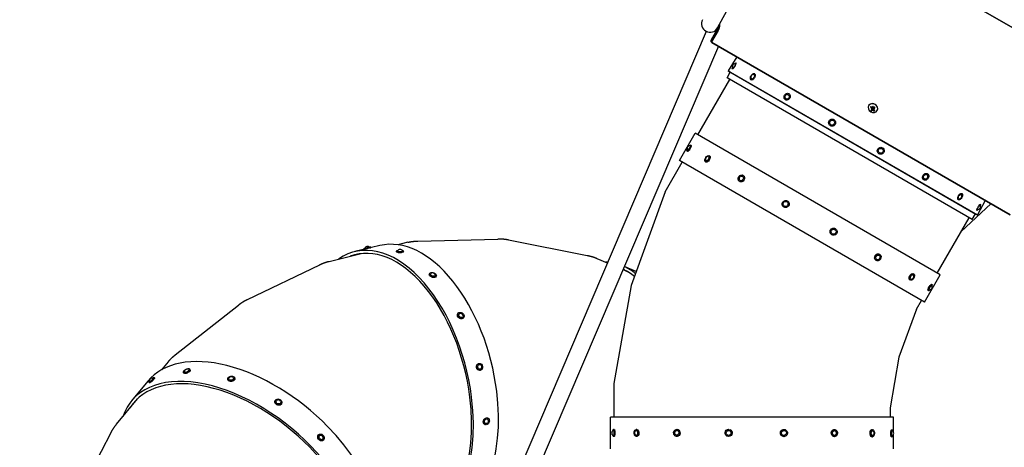
# Model space of a CAD drawing. Units: millimetres. Extents: x -10146 to 11599, y -12012 to 6788.
# Drawn here: x 1700 to 4485, y -2153 to -945 of the extents above; entities that cross this region are included whole.
import ezdxf

# ---------------------------------------------------------------- set-up
doc = ezdxf.new("R2010")
doc.units = ezdxf.units.MM
doc.header["$LTSCALE"] = 20
doc.linetypes.add('HIDDEN', pattern=[9.525, 6.35, -3.175])
doc.layers.add('2d', color=230, linetype='Continuous')
doc.layers.add('AS-Free_Space_Hatch', color=31, linetype='HIDDEN')

msp = doc.modelspace()

# ---------------------------------------------------------------- hatches: boundary and pattern name
at = {"layer": 'AS-Free_Space_Hatch'}
h = msp.add_hatch(dxfattribs=at)
h.set_pattern_fill('ANSI31', color=256, scale=100, angle=30)
edge = h.paths.add_edge_path()
edge.add_line((1488.9, -4032.6), (2844.2, -5503.4))
edge.add_line((2844.2, -5503.4), (1607.9, -6642.6))
edge.add_arc((930.3, -5907.3), 1000, 222.6616, 312.6616, ccw=False)
edge.add_arc((930.3, -5907.3), 1000, 132.6616, 222.6616, ccw=False)
edge.add_line((252.6, -5171.9), (1488.9, -4032.6))
edge = h.paths.add_edge_path()
edge.add_line((-4164.1, -1075.3), (-2386.3, -2103.4))
edge.add_arc((-2886.3, -2969.4), 1000, -116.9424, 60, ccw=False)
edge.add_line((-3339.4, -3860.9), (-5164.1, -2807.4))
edge.add_arc((-4664.1, -1941.3), 1000, 60, 240, ccw=False)
edge = h.paths.add_edge_path()
edge.add_arc((-714, -154.7), 500, 0, 360)
edge = h.paths.add_edge_path()
edge.add_line((-153.1, 2265.5), (-462.8, 2801.9))
edge.add_arc((-2187, 1806.4), 1991, 30, 72.5798)
edge.add_arc((-1255.4, 4775.7), 1121.1, 214.1508, 252.5798, ccw=False)
edge.add_line((-2183.1, 4146.4), (-2801.5, 5147))
edge.add_arc((-3652.1, 4621.3), 1000, 31.7138, 211.7138)
edge.add_line((-4502.8, 4095.6), (-3722.6, 2832.9))
edge.add_arc((-1772.1, 4038.2), 2292.9, 211.7138, 259.6559)
edge.add_line((-2183.8, 1782.6), (-1885.2, 1265.5))
edge.add_arc((-1019.2, 1765.5), 1000, 210, 390)
edge = h.paths.add_edge_path()
edge.add_line((7363.4, 3516.5), (6137.7, 1393.5))
edge.add_arc((5271.7, 1893.5), 1000, 240.7167, 330, ccw=False)
edge.add_arc((4325, 1910.5), 1000, 210, 297.2296, ccw=False)
edge.add_line((3459, 1410.5), (3160.4, 1927.6))
edge.add_arc((3572.1, 4183.2), 2292.9, 211.7138, 259.6559, ccw=False)
edge.add_line((1621.6, 2977.9), (841.3, 4240.6))
edge.add_arc((1692, 4766.2), 1000, 31.7138, 211.7138, ccw=False)
edge.add_line((2542.7, 5291.9), (3161, 4291.3))
edge.add_arc((4088.8, 4920.7), 1121.1, 214.1508, 252.5798)
edge.add_arc((3157.1, 1951.4), 1991, 34.4024, 72.5798, ccw=False)
edge.add_line((4799.9, 3076.3), (5631.4, 4516.5))
edge.add_arc((6497.4, 4016.5), 1000, -30, 150, ccw=False)
edge = h.paths.add_edge_path()
edge.add_line((-4510.8, -8319.1), (-4496.6, -10000.2))
edge.add_arc((-5496.5, -10008.7), 1000, -89.5166, 0.4834, ccw=False)
edge.add_arc((-5496.5, -10008.7), 1000, 180.4834, 270.4834, ccw=False)
edge.add_line((-6496.5, -10017.1), (-6510.7, -8336))
edge.add_line((-6510.7, -8336), (-4510.8, -8319.1))

# ---------------------------------------------------------------- linework, layer by layer
at = {"layer": '2d'}
for p, q in [((4709, -1084.2), (3911.3, -623.6)), ((3911.4, -623.5), (4709, -1084.1)), ((3674, -968.5), (3827.1, -687.5)), ((3674.7, -973.9), (3656.4, -1005.5)), ((3656.8, -1001.4), (3675, -969.8)), ((3675, -969.8), (3673.7, -969)), ((3677, -965.2), (3676.1, -964.7)), ((3641.5, -978.3), (2940.4, -2618.8)), ((3675.4, -975.9), (3657.2, -1007.5)), ((3676.2, -1020.1), (2984.8, -2637.8)), ((3657.9, -1009.5), (4501.6, -1496.5)), ((4501.5, -1496.6), (3657.9, -1009.6)), ((3728.4, -1050.3), (3704.2, -1089.8)), ((3716.2, -1085.2), (3715.7, -1084.9)), ((3726.6, -1068.2), (3725.7, -1067.6)), ((3700.6, -1109.6), (3710, -1093.4)), ((4393.5, -1509.7), (3700.6, -1109.6)), ((3704.2, -1089.8), (4408.8, -1496.7)), ((3708.4, -1092.5), (3704.2, -1089.8)), ((3708.4, -1092.5), (4404.4, -1494.3)), ((3779.1, -1098.5), (3778.4, -1098)), ((3618.5, -1270.8), (3708.8, -1114.4)), ((3768.8, -1115.6), (3768.4, -1115.4)), ((3876.2, -1154.5), (3875.6, -1154.2)), ((3865.9, -1171.7), (3865.6, -1171.5)), ((4101.2, -1187.9), (4101, -1188.1)), ((4109.5, -1198.7), (4109.5, -1198.6)), ((4110.7, -1201.8), (4110.8, -1201.7)), ((4114, -1197.7), (4114.1, -1197.7)), ((4125.4, -1201.9), (4125.3, -1202.1)), ((3992.8, -1245), (3992.8, -1244.9)), ((4002.9, -1227.7), (4002.8, -1227.6)), ((3565.8, -1343.1), (3610.2, -1266.1)), ((4303.2, -1666.1), (3610.2, -1266.1)), ((3599.4, -1300.3), (3597.7, -1299.3)), ((4140.1, -1306.9), (4140.3, -1307)), ((3589.4, -1317.6), (3587.7, -1316.6)), ((3651.1, -1330.1), (3649.7, -1329.3)), ((4130.2, -1324.3), (4130.3, -1324.3)), ((3525.9, -1431.3), (3574, -1347.8)), ((4258.7, -1743.1), (3565.8, -1343.1)), ((3641.1, -1347.4), (3639.7, -1346.6)), ((3746.7, -1385.3), (3745.8, -1384.7)), ((4266.9, -1380.1), (4267.4, -1380.4)), ((3736.7, -1402.6), (3735.8, -1402.1)), ((4257.1, -1397.6), (4257.4, -1397.7)), ((3525.9, -1431.3), (3429.5, -1696)), ((4363.9, -1436.1), (4364.7, -1436.6)), ((3861.6, -1474.7), (3861.3, -1474.5)), ((3871.6, -1457.4), (3871.3, -1457.2)), ((4354.3, -1453.6), (4354.7, -1453.9)), ((4446.8, -1465), (4363.1, -1543.3)), ((4431, -1455.9), (4408.8, -1496.7)), ((4416.4, -1466.4), (4417.3, -1466.9)), ((4393.5, -1509.7), (4402.9, -1493.4)), ((4404.4, -1494.3), (4408.8, -1496.7)), ((4406.8, -1484), (4407.3, -1484.3)), ((4294.9, -1661.4), (4385.3, -1504.9)), ((3996.8, -1552.8), (3997.1, -1553)), ((4006.8, -1535.5), (4007.1, -1535.6)), ((2719.3, -1583.4), (2648.4, -1600.5)), ((2797.9, -1574.2), (2769.8, -1581)), ((2825.9, -1570.6), (3053, -1565.1)), ((3082.6, -1567.6), (3305.4, -1611.1)), ((2575.4, -1627.9), (2666.4, -1605.9)), ((2674.1, -1594.3), (2673.6, -1592.4)), ((2693.5, -1589.6), (2693.1, -1587.6)), ((2766, -1600.7), (2766, -1598.8)), ((2786, -1600.6), (2786, -1598.7)), ((4131.7, -1607.6), (4132.6, -1608.1)), ((2344.2, -1736.1), (2548.9, -1637.4)), ((3332.6, -1619.5), (3362.1, -1632.2)), ((3443.8, -1656.9), (3410.2, -1642.5)), ((4121.7, -1624.9), (4122.6, -1625.4)), ((2858.9, -1664.5), (2859.4, -1662.9)), ((2878.1, -1670), (2878.6, -1668.5)), ((3406.5, -1651.3), (3418.5, -1656.4)), ((4227.3, -1662.7), (4228.7, -1663.6)), ((4258.7, -1743.1), (4303.2, -1666.1)), ((3429.5, -1696), (3380.6, -1973.3)), ((4217.3, -1680.1), (4218.7, -1680.9)), ((4279, -1692.6), (4280.7, -1693.6)), ((4269, -1709.9), (4270.7, -1710.9)), ((2140.5, -1892.1), (2319.1, -1751.8)), ((4236.5, -1762.6), (4250.5, -1738.4)), ((2939.7, -1775.1), (2940.5, -1774.1)), ((4236.5, -1762.6), (4186.9, -1898.9)), ((2954.9, -1788.1), (2955.7, -1787.1)), ((2120.1, -1911.9), (2101.8, -1934)), ((2997.9, -1916.5), (2999, -1916.2)), ((4186.9, -1898.9), (4161.7, -2041.7)), ((2164.6, -1943.6), (2163.7, -1942.1)), ((2182, -1933.8), (2181.2, -1932.3)), ((3002.7, -1935.9), (3003.8, -1935.6)), ((2062.8, -1966.2), (2016.3, -2022.3)), ((2067.3, -1971.1), (2065.9, -1969.7)), ((2081.7, -1957.3), (2080.3, -1955.9)), ((2288.9, -1962.1), (2288.7, -1960.7)), ((2308.6, -1958.8), (2308.4, -1957.3)), ((3380.6, -1973.3), (3380.6, -2068.3)), ((1974.4, -2087.9), (2034, -2015.9)), ((2422.3, -2022.6), (2422.7, -2021.5)), ((2441, -2029.6), (2441.5, -2028.5)), ((4161.7, -2041.7), (4161.7, -2068.3)), ((3023.2, -2069.9), (3024.4, -2070.4)), ((3371.1, -2157.2), (3371.1, -2068.3)), ((4171.2, -2068.3), (3371.1, -2068.3)), ((4171.2, -2109.9), (4171.2, -2068.3)), ((1854.2, -2313), (1958.7, -2111.6)), ((3015.7, -2088.4), (3016.9, -2088.9)), ((3381.4, -2102.7), (3379.5, -2102.7)), ((3445.6, -2102.5), (3443.9, -2102.5)), ((3559.3, -2102.4), (3558.3, -2102.4)), ((3705.4, -2102.5), (3705.1, -2102.5)), ((3861.2, -2102.7), (3861.7, -2102.7)), ((4003.6, -2102.9), (4004.7, -2102.9)), ((4110.5, -2103.3), (4112.2, -2103.3)), ((4165.8, -2103.6), (4167.7, -2103.6)), ((2546.7, -2117.2), (2547.7, -2116.6)), ((2557, -2134.3), (2558.1, -2133.7)), ((3381.4, -2122.7), (3379.4, -2122.7)), ((3445.5, -2122.5), (3443.9, -2122.5)), ((3559.2, -2122.4), (3558.2, -2122.4)), ((3705.1, -2122.5), (3704.8, -2122.5)), ((3861.3, -2122.7), (3861.8, -2122.7)), ((4003.6, -2122.9), (4004.8, -2122.9)), ((4110.5, -2123.3), (4112.2, -2123.3)), ((4165.7, -2123.6), (4167.7, -2123.6)), ((4171.2, -2157.2), (4171.2, -2117.3))]:
    msp.add_line(p, q, dxfattribs=at)
for centre, radius, start, end in [((3652.8, -957), 24.1, 151.425, 331.425), ((3723.6, -1077.9), 7.77, 86.2789, 213.7211), ((3775.8, -1108.1), 7.77, 91.605, 208.3951), ((3872.2, -1163.8), 7.77, 112.1054, 187.8946), ((3595.6, -1309.6), 7.77, 86.2368, 213.7632), ((3647.1, -1339.3), 7.77, 91.4309, 208.5691), ((3742.4, -1394.3), 7.77, 111.3005, 188.6995), ((4260.8, -1388.1), 7.77, 290.5303, 9.4697), ((4357.3, -1443.8), 7.77, 271.2608, 28.7392), ((4409.5, -1473.9), 7.77, 266.1963, 33.8037), ((2684.1, -1593.3), 7.77, 39.4368, 167.8289), ((2776, -1602), 7.77, 27.4706, 153.16), ((4126, -1615.8), 7.77, 291.3005, 8.6995), ((2868.2, -1668.3), 7.77, 16.0277, 131.7881), ((4221.3, -1670.8), 7.77, 271.4309, 28.569), ((4272.8, -1700.6), 7.77, 266.2368, 33.7632), ((2946.7, -1782.3), 7.77, 1.2424, 98.059), ((2999.5, -1926.4), 7.77, 333.0942, 54.4766), ((2173.9, -1939.8), 7.77, 58.5089, 180.2105), ((2075.4, -1965.2), 7.77, 69.8882, 197.7721), ((2298.9, -1961.4), 7.77, 45.9947, 153.3377), ((2431.4, -2026.9), 7.77, 26.1525, 112.6696), ((3018.6, -2078.8), 7.77, 289.5357, 26.0944), ((3377.9, -2112.9), 7.77, 151.3098, 208.6902), ((3382.7, -2112.7), 7.77, 116.3356, 243.4857), ((3446.7, -2112.5), 7.77, 122.049, 237.6715), ((3560, -2112.4), 7.77, 144.7163, 214.8188), ((4002.8, -2112.9), 7.77, 318.3532, 41.809), ((4109.3, -2113.3), 7.77, 300.7419, 59.2581), ((4164.4, -2113.6), 7.77, 296.0301, 63.8744), ((2551.2, -2126.2), 7.77, 347.8706, 74.4643)]:
    msp.add_arc(centre, radius, start, end, dxfattribs=at)
at = {"layer": '2d', "extrusion": (0, 0, -1)}
for centre, major_axis, ratio, start_param, end_param in [((3643.3, -955.8), (-31.4, 18.1), 0.848048, 2.698316, 3.141593), ((3642.7, -957), (-32.8, 18.9), 0.848048, 2.611269, 3.141593), ((3720.7, -1076.3), (-5, -8.66), 0.202297, 0, 0.925291), ((3720.7, -1076.3), (5, 8.66), 0.202297, 0, 3.141593), ((3720.7, -1076.3), (-3.5, -6.06), 0.202297, -1.570796, 0.099559), ((3720.7, -1076.3), (3.5, 6.06), 0.202297, -0.099559, 1.570796), ((3720.7, -1076.3), (5, 8.66), 0.202297, -0.925291, 0), ((3773.4, -1106.7), (-5, -8.66), 0.56167, 0, 3.141593), ((3773.4, -1106.7), (5, 8.66), 0.56167, 0, 3.141593), ((3773.4, -1106.7), (-3.5, -6.06), 0.56167, -1.570796, 0.332757), ((3773.4, -1106.7), (3.5, 6.06), 0.56167, -0.332757, 1.570796), ((3870.6, -1162.9), (-5, -8.66), 0.835533, 0, 3.141593), ((3870.6, -1162.9), (-3.5, -6.06), 0.835533, -1.570796, 0.82083), ((3870.6, -1162.9), (5, 8.66), 0.835533, 0, 3.141593), ((3870.6, -1162.9), (3.5, 6.06), 0.835533, -0.82083, 1.570796), ((4117.3, -1189), (-10.4, 15), 0.491786, -1.598145, -1.428694), ((3997.8, -1236.2), (-5, -8.66), 0.982193, 0, 3.141593), ((4117.3, -1190.3), (9.1, 15.8), 0.000001, -2.55593, -2.377916), ((4116.8, -1189.1), (-13.9, 11.9), 0.523395, -2.092474, -1.870578), ((3997.8, -1236.2), (-3.5, -6.06), 0.982193, -1.570796, 1.570796), ((3997.8, -1236.2), (3.5, 6.06), 0.982193, -1.570796, 1.570796), ((3997.8, -1236.2), (5, 8.66), 0.982193, 0, 3.141593), ((3592.7, -1307.9), (3.5, 6.06), 0.19509, -0.095857, 1.656914), ((3592.7, -1307.9), (5, 8.66), 0.19509, -0.919224, 1.656914), ((3594.4, -1308.9), (5, 8.66), 0.19509, 0, 1.656914), ((4135.3, -1315.7), (-5, -8.66), 0.979324, 0, 3.141593), ((4135.3, -1315.7), (3.5, 6.06), 0.979324, -1.570796, 1.570796), ((4135.3, -1315.7), (5, 8.66), 0.979324, 0, 3.141593), ((3592.7, -1307.9), (-5, -8.66), 0.19509, -1.484678, 0.919224), ((3592.7, -1307.9), (-3.5, -6.06), 0.19509, -1.484678, 0.095857), ((3594.4, -1308.9), (-5, -8.66), 0.19509, -1.484678, 0), ((3644.7, -1337.9), (-5, -8.66), 0.55557, -1.484678, 1.656914), ((3644.7, -1337.9), (5, 8.66), 0.55557, -1.484678, 1.656914), ((3644.7, -1337.9), (3.5, 6.06), 0.55557, -0.32732, 1.656914), ((3646.1, -1338.8), (5, 8.66), 0.55557, 0, 1.656914), ((4135.3, -1315.7), (-3.5, -6.06), 0.979324, -1.570796, 1.570796), ((3644.7, -1337.9), (-3.5, -6.06), 0.55557, -1.484678, 0.32732), ((3646.1, -1338.8), (-5, -8.66), 0.55557, -1.484678, 0), ((3740.8, -1393.4), (-5, -8.66), 0.83147, -1.484678, 1.656914), ((3740.8, -1393.4), (5, 8.66), 0.83147, -1.484678, 1.656914), ((3740.8, -1393.4), (3.5, 6.06), 0.83147, -0.803975, 1.656914), ((3741.7, -1394), (5, 8.66), 0.83147, 0, 1.656914), ((4262.4, -1389.1), (-5, -8.66), 0.827362, 0, 3.141593), ((4262.4, -1389.1), (-3.5, -6.06), 0.827362, -0.787768, 1.570796), ((4262.4, -1389.1), (5, 8.66), 0.827362, 0, 3.141593), ((4262.4, -1389.1), (3.5, 6.06), 0.827362, -1.570796, 0.787768), ((3740.8, -1393.4), (-3.5, -6.06), 0.83147, -1.484678, 0.803975), ((3741.7, -1394), (-5, -8.66), 0.83147, -1.484678, 0), ((4359.7, -1445.2), (-5, -8.66), 0.549441, 0, 3.141593), ((4359.7, -1445.2), (5, 8.66), 0.549441, 0, 3.141593), ((4359.7, -1445.2), (-3.5, -6.06), 0.549441, -0.321946, 1.570796), ((4359.7, -1445.2), (3.5, 6.06), 0.549441, -1.570796, 0.321946), ((3866.3, -1465.9), (-5, -8.66), 0.980785, -1.484678, 1.656914), ((3866.3, -1465.9), (5, 8.66), 0.980785, -1.484678, 1.656914), ((3866.3, -1465.9), (-3.5, -6.06), 0.980785, -1.484678, 1.656914), ((3866.3, -1465.9), (3.5, 6.06), 0.980785, -1.484678, 1.656914), ((3866.6, -1466.1), (-5, -8.66), 0.980785, -1.484678, 0), ((3866.6, -1466.1), (5, 8.66), 0.980785, 0, 1.656914), ((4412.3, -1475.6), (-5, -8.66), 0.187873, 0, 3.141593), ((4412.3, -1475.6), (-3.5, -6.06), 0.187873, -0.092168, 1.570796), ((4412.3, -1475.6), (3.5, 6.06), 0.187873, -1.570796, 0.092168), ((4412.3, -1475.6), (5, 8.66), 0.187873, 0, 0.913286), ((4412.3, -1475.6), (-5, -8.66), 0.187873, -0.913286, 0), ((4002.1, -1544.3), (-5, -8.66), 0.980785, -1.484678, 1.656914), ((4001.8, -1544.1), (-5, -8.66), 0.980785, 0, 1.656914), ((4001.8, -1544.1), (5, 8.66), 0.980785, -1.484678, 0), ((4002.1, -1544.3), (5, 8.66), 0.980785, -1.484678, 1.656914), ((4002.1, -1544.3), (-3.5, -6.06), 0.980785, -1.484678, 1.656914), ((4002.1, -1544.3), (3.5, 6.06), 0.980785, -1.484678, 1.656914), ((2776, -1598.8), (-10, -0.06), 0.312227, -2.130589, 1.011004), ((2776, -1600.7), (-10, -0.06), 0.312227, -2.130589, 0), ((2776, -1598.8), (-7, -0.04), 0.312227, -2.130589, 0.158806), ((2776, -1598.8), (10, 0.06), 0.312227, -2.130589, -2.10156), ((2776, -1598.8), (7, 0.04), 0.312227, -0.158806, 1.011004), ((2776, -1598.8), (10, 0.06), 0.312227, -1.040033, 1.011004), ((2776, -1600.7), (10, 0.06), 0.312227, 0, 1.011004), ((4126.7, -1616.2), (-5, -8.66), 0.83147, 0, 1.656914), ((4127.6, -1616.8), (-5, -8.66), 0.83147, -1.484678, 1.656914), ((4126.7, -1616.2), (5, 8.66), 0.83147, -1.484678, 0), ((4127.6, -1616.8), (5, 8.66), 0.83147, -1.484678, 1.656914), ((4127.6, -1616.8), (-3.5, -6.06), 0.83147, -0.803975, 1.656914), ((4127.6, -1616.8), (3.5, 6.06), 0.83147, -1.484678, 0.803975), ((2869, -1665.7), (-9.61, 2.77), 0.578775, -2.261783, 0.87981), ((2868.5, -1667.3), (-9.61, 2.77), 0.578775, -2.261783, 0), ((2869, -1665.7), (-6.73, 1.94), 0.578775, -2.261783, 0.348512), ((2869, -1665.7), (9.61, -2.77), 0.578775, -2.261783, 0.87981), ((2869, -1665.7), (6.73, -1.94), 0.578775, -0.348512, 0.87981), ((2868.5, -1667.3), (9.61, -2.77), 0.578775, 0, 0.87981), ((4222.3, -1671.4), (-5, -8.66), 0.55557, 0, 1.656914), ((4223.7, -1672.2), (-5, -8.66), 0.55557, -1.484678, 1.656914), ((4222.3, -1671.4), (5, 8.66), 0.55557, -1.484678, 0), ((4223.7, -1672.2), (-3.5, -6.06), 0.55557, -0.32732, 1.656914), ((4223.7, -1672.2), (5, 8.66), 0.55557, -1.484678, 1.656914), ((4223.7, -1672.2), (3.5, 6.06), 0.55557, -1.484678, 0.32732), ((4274, -1701.3), (5, 8.66), 0.19509, -1.484678, 0), ((4275.7, -1702.3), (5, 8.66), 0.19509, -1.484678, 0.919224), ((4275.7, -1702.3), (3.5, 6.06), 0.19509, -1.484678, 0.095857), ((4274, -1701.3), (-5, -8.66), 0.19509, 0, 1.656914), ((4275.7, -1702.3), (-5, -8.66), 0.19509, -0.919224, 1.656914), ((4275.7, -1702.3), (-3.5, -6.06), 0.19509, -0.095857, 1.656914), ((2947.3, -1781.6), (-7.62, 6.47), 0.75721, -2.551094, 0), ((2948.1, -1780.6), (-7.62, 6.47), 0.75721, -2.551094, 0.590499), ((2948.1, -1780.6), (-5.33, 4.53), 0.75721, -2.551094, 0.590499), ((2948.1, -1780.6), (7.62, -6.47), 0.75721, -2.551094, 0.590499), ((2948.1, -1780.6), (5.33, -4.53), 0.75721, -2.551094, -2.549847), ((2948.1, -1780.6), (5.33, -4.53), 0.75721, -0.591746, 0.590499), ((2947.3, -1781.6), (7.62, -6.47), 0.75721, 0, 0.590499), ((3000.3, -1926.2), (2.38, -9.71), 0.820367, 0.089363, 3.141593), ((3001.4, -1925.9), (2.38, -9.71), 0.820367, 0.089363, 3.230955), ((3001.4, -1925.9), (1.67, -6.8), 0.820367, 0.089363, 3.230955), ((3001.4, -1925.9), (-2.38, 9.71), 0.820367, 0.089363, 3.230955), ((3001.4, -1925.9), (-1.67, 6.8), 0.820367, 0.089363, 0.761893), ((2172.5, -1937.2), (-8.72, -4.9), 0.455634, -2.185054, 0.956539), ((2173.3, -1938.7), (-8.72, -4.9), 0.455634, -2.185054, 0), ((2172.5, -1937.2), (8.72, 4.9), 0.455634, -2.185054, -1.796405), ((2172.5, -1937.2), (-6.1, -3.43), 0.455634, -2.185054, 0.248848), ((2172.5, -1937.2), (8.72, 4.9), 0.455634, -1.345188, 0.956539), ((2172.5, -1937.2), (6.1, 3.43), 0.455634, -0.248848, 0.956539), ((2173.3, -1938.7), (8.72, 4.9), 0.455634, 0, 0.956539), ((3000.3, -1926.2), (2.38, -9.71), 0.820367, 0, 0.089363), ((3001.4, -1925.9), (1.67, -6.8), 0.820367, -0.761893, 0.089363), ((2073.1, -1962.8), (-7.21, -6.93), 0.160488, -2.104944, 0.891932), ((2074.5, -1964.2), (-7.21, -6.93), 0.160488, -2.104944, 0), ((2073.1, -1962.8), (-5.05, -4.85), 0.160488, -2.104944, 0.078316), ((2073.1, -1962.8), (5.05, 4.85), 0.160488, -0.078316, 1.036649), ((2073.1, -1962.8), (7.21, 6.93), 0.160488, -0.891932, 1.036649), ((2074.5, -1964.2), (7.21, 6.93), 0.160488, 0, 1.036649), ((2298.5, -1959), (-9.86, -1.68), 0.681414, -2.385561, 0.756032), ((2298.8, -1960.4), (-9.86, -1.68), 0.681414, -2.385561, 0), ((2298.5, -1959), (9.86, 1.68), 0.681414, -2.385561, 0.756032), ((2298.5, -1959), (-6.9, -1.18), 0.681414, -2.385561, 0.464503), ((2298.5, -1959), (6.9, 1.18), 0.681414, -0.464503, 0.756032), ((2298.8, -1960.4), (9.86, 1.68), 0.681414, 0, 0.756032), ((2431.7, -2026.1), (9.36, -3.52), 0.803454, 0.356619, 3.141593), ((2432.1, -2025), (9.36, -3.52), 0.803454, 0.356619, 3.498212), ((2432.1, -2025), (-9.36, 3.52), 0.803454, 0.356619, 3.498212), ((2432.1, -2025), (6.55, -2.46), 0.803454, 0.356619, 3.498212), ((2432.1, -2025), (-6.55, 2.46), 0.803454, 0.356619, 0.706721), ((2432.1, -2025), (6.55, -2.46), 0.803454, -0.706721, 0.356619), ((2431.7, -2026.1), (9.36, -3.52), 0.803454, 0, 0.356619), ((3019.4, -2079.1), (-3.78, -9.26), 0.75863, 0, 2.727937), ((3020.6, -2079.6), (-3.78, -9.26), 0.75863, -0.413656, 2.727937), ((3020.6, -2079.6), (-2.64, -6.48), 0.75863, -0.413656, 2.727937), ((3020.6, -2079.6), (3.78, 9.26), 0.75863, -0.413656, 2.727937), ((3019.4, -2079.1), (3.78, 9.26), 0.75863, -0.413656, 0), ((3020.6, -2079.6), (-2.64, -6.48), 0.75863, -0.594714, -0.413656), ((3020.6, -2079.6), (2.64, 6.48), 0.75863, -0.413656, 0.594714), ((2552.9, -2125.1), (-5.18, 8.56), 0.803176, -0.186644, 2.954949), ((3379.4, -2112.7), (0.02, 10), 0.22527, -0.94562, 1.655044), ((3379.4, -2112.7), (-0.02, -10), 0.22527, -1.486549, 0.94562), ((3379.4, -2112.7), (0.01, 7), 0.22527, -0.111483, 1.655044), ((3379.4, -2112.7), (-0.01, -7), 0.22527, -1.486549, 0.111483), ((3381.4, -2112.7), (-0.02, -10), 0.22527, -1.486549, 0), ((3381.4, -2112.7), (0.02, 10), 0.22527, 0.350116, 1.655044), ((3443.9, -2112.5), (-0.02, -10), 0.580968, -1.486918, 1.654675), ((3443.9, -2112.5), (0.02, 10), 0.580968, -1.486918, 1.654675), ((3443.9, -2112.5), (0.02, 7), 0.580968, -0.350589, 1.654675), ((3443.9, -2112.5), (-0.02, -7), 0.580968, -1.486918, 0.350589), ((3445.6, -2112.5), (-0.02, -10), 0.580968, -1.486918, 0), ((3445.6, -2112.5), (-0.02, -10), 0.580968, -2.741771, -1.486918), ((3558.2, -2112.4), (-0.04, -10), 0.84822, -1.48812, 1.653473), ((3558.2, -2112.4), (0.04, 10), 0.84822, -1.48812, 1.653473), ((3558.2, -2112.4), (-0.03, -7), 0.84822, -1.48812, 0.879762), ((3558.2, -2112.4), (0.03, 7), 0.84822, -0.879762, 1.653473), ((3559.3, -2112.4), (-0.04, -10), 0.84822, -1.48812, 0), ((3559.3, -2112.4), (-0.04, -10), 0.84822, -2.727358, -1.48812), ((3704.9, -2112.5), (-0.12, -10), 0.986338, -1.495743, 1.645849), ((3704.9, -2112.5), (0.12, 10), 0.986338, -1.495743, 1.645849), ((3704.9, -2112.5), (-0.08, -7), 0.986338, -1.495743, 1.645849), ((3704.9, -2112.5), (0.08, 7), 0.986338, -1.495743, 1.645849), ((3705.3, -2112.5), (-0.12, -10), 0.986338, -1.495743, 0), ((3705.3, -2112.5), (0.12, 10), 0.986338, 0.389352, 1.645849), ((3861.3, -2112.7), (0.07, -10), 0.974295, 0, 1.665006), ((3861.3, -2112.7), (-0.07, 10), 0.974295, -1.476587, -0.343895), ((3861.7, -2112.7), (0.07, -10), 0.974295, -1.476587, 1.665006), ((3861.7, -2112.7), (-0.07, 10), 0.974295, -1.476587, 1.665006), ((3861.7, -2112.7), (0.05, -7), 0.974295, -1.476587, 1.665006), ((3861.7, -2112.7), (-0.05, 7), 0.974295, -1.476587, 1.665006), ((4003.6, -2112.9), (0.01, -10), 0.813924, 0, 1.660052), ((4003.6, -2112.9), (-0.01, 10), 0.813924, -1.481541, -0.256064), ((4004.7, -2112.9), (0.01, -10), 0.813924, -1.481541, 1.660052), ((4004.7, -2112.9), (-0.01, 10), 0.813924, -1.481541, 1.660052), ((4004.7, -2112.9), (0.01, -7), 0.813924, -0.739751, 1.660052), ((4004.7, -2112.9), (-0.01, 7), 0.813924, -1.481541, 0.739751), ((4110.5, -2113.3), (0, -10), 0.529641, 0, 1.659063), ((4110.5, -2113.3), (0, 10), 0.529641, -1.482529, 0), ((4112.2, -2113.3), (0, -10), 0.529641, -1.482529, 1.659063), ((4112.2, -2113.3), (0, 10), 0.529641, -1.482529, 1.659063), ((4112.2, -2113.3), (0, -7), 0.529641, -0.305162, 1.659063), ((4112.2, -2113.3), (0, 7), 0.529641, -1.482529, 0.305162), ((4165.7, -2113.6), (-0.01, -10), 0.164725, 0.257079, 1.658762), ((4165.7, -2113.6), (0.01, 10), 0.164725, -1.48283, 0), ((4167.7, -2113.6), (-0.01, -10), 0.164725, -0.89512, 1.658762), ((4167.7, -2113.6), (0.01, 10), 0.164725, -1.48283, 0.89512), ((4167.7, -2113.6), (-0.01, -7), 0.164725, -0.080445, 1.658762), ((4167.7, -2113.6), (0.01, 7), 0.164725, -1.48283, 0.080445), ((2551.9, -2125.7), (5.18, -8.56), 0.803176, 0, 2.954949), ((2552.9, -2125.1), (5.18, -8.56), 0.803176, -0.186644, 2.954949), ((2551.9, -2125.7), (-5.18, 8.56), 0.803176, -0.186644, 0), ((2552.9, -2125.1), (3.62, -5.99), 0.803176, -0.186644, 2.954949), ((2552.9, -2125.1), (-3.62, 5.99), 0.803176, -0.186644, 0.705888), ((2552.9, -2125.1), (3.62, -5.99), 0.803176, -0.705888, -0.186644)]:
    msp.add_ellipse(centre, major_axis=major_axis, ratio=ratio, start_param=start_param, end_param=end_param, dxfattribs=at)
at = {"layer": '2d'}
for centre, major_axis, ratio, start_param, end_param in [((3659.3, -1007.1), (-2.83, 1.63), 0.848048, 0, 1.00546), ((3659.3, -1007.1), (-2.83, 1.63), 0.848048, 0, 1.00546), ((3658.6, -1008.3), (-1.39, 0.8), 0.848048, 0, 1.570796), ((4113.2, -1195.1), (-12.1, 7), 0.848048, 0, 6.283185), ((4113.3, -1194.9), (12.1, -7), 0.848048, 0, 3.141593), ((4115.1, -1189), (-9.1, -15.8), 0.000001, -0.911886, -0.585288), ((2742.2, -1989.4), (-93.8, 388.9), 0.571834, -1.764884, 0.218653), ((2813.1, -1972.3), (-93.8, 388.9), 0.571834, -1.764884, 0), ((2742.2, -1989.4), (-91.8, 380.6), 0.571834, -1.764884, 0.072373), ((2683.3, -1590), (-9.72, -2.36), 0.001855, -2.093419, 0), ((2683.8, -1591.9), (-9.72, -2.36), 0.001855, -2.093419, -0.653995), ((2683.3, -1590), (9.72, 2.36), 0.001855, 0, 1.048173), ((2683.8, -1591.9), (9.72, 2.36), 0.001855, -0.563487, 1.048173), ((3249.3, -2008.8), (158, 367.5), 0.574336, 0.197798, 0.218653), ((3249.3, -2008.8), (158, 367.5), 0.574336, -0.175027, -0.013635), ((3249.3, -2008.8), (154.6, 359.7), 0.574336, -0.181132, -0.014012), ((2370.9, -2221.4), (-308.1, 255.2), 0.573717, -1.754926, 0), ((2324.4, -2277.5), (-308.1, 255.2), 0.573717, -1.754926, 0.218653), ((2324.4, -2277.5), (-301.6, 249.7), 0.573717, -1.754926, 0.072373), ((2813.1, -1972.3), (93.8, -388.9), 0.571834, 0, 1.376708), ((2742.2, -1989.4), (93.8, -388.9), 0.571834, -0.099813, 1.376708), ((2742.2, -1989.4), (91.8, -380.6), 0.571834, -0.003271, 1.376708), ((2370.9, -2221.4), (308.1, -255.2), 0.573717, 0, 1.386667), ((2324.4, -2277.5), (301.6, -249.7), 0.573717, -0.047565, 1.386667), ((2324.4, -2277.5), (308.1, -255.2), 0.573717, -0.143862, 1.386667)]:
    msp.add_ellipse(centre, major_axis=major_axis, ratio=ratio, start_param=start_param, end_param=end_param, dxfattribs=at)
for points, knots in [([(3675, -969.8), (3675.8, -968.4), (3676.5, -966.9), (3677.3, -964.2), (3677.6, -963), (3677.7, -961.7)], [5.8278755, 5.8278755, 5.8278755, 5.8278755, 6.0289674, 6.0289674, 6.1741045, 6.1741045, 6.1741045, 6.1741045]), ([(3656.6, -1008.3), (3656.4, -1008), (3656.3, -1007.8), (3656, -1007.1), (3655.9, -1006.7), (3655.8, -1005.8), (3655.7, -1005.3), (3655.8, -1004.2), (3655.9, -1003.7), (3656.2, -1002.5), (3656.5, -1002), (3656.8, -1001.4)], [2.591443, 2.591443, 2.591443, 2.591443, 2.792535, 2.792535, 2.993627, 2.993627, 3.194719, 3.194719, 3.395811, 3.395811, 3.596902, 3.596902, 3.596902, 3.596902]), ([(3657.9, -1009.6), (3657.8, -1009.5), (3657.7, -1009.5), (3657.5, -1009.3), (3657.4, -1009.3), (3657.3, -1009.1), (3657.2, -1009), (3657, -1008.9), (3656.9, -1008.8), (3656.8, -1008.5), (3656.7, -1008.4), (3656.6, -1008.3)], [2.0261061, 2.0261061, 2.0261061, 2.0261061, 2.1391735, 2.1391735, 2.2522408, 2.2522408, 2.3653082, 2.3653082, 2.4783755, 2.4783755, 2.5914429, 2.5914429, 2.5914429, 2.5914429]), ([(4108.6, -1191.9), (4108.5, -1191.8), (4108.4, -1191.7), (4108.3, -1191.6), (4108.2, -1191.5), (4108.1, -1191.4), (4108, -1191.4), (4107.8, -1191.3), (4107.7, -1191.3), (4107.6, -1191.3), (4107.5, -1191.3), (4107.4, -1191.3), (4107.3, -1191.4), (4107.2, -1191.4), (4107.1, -1191.5), (4107, -1191.6), (4107, -1191.6), (4106.9, -1191.7), (4106.8, -1191.8), (4106.8, -1191.9), (4106.8, -1192), (4106.8, -1192.2), (4106.7, -1192.3), (4106.7, -1192.4), (4106.8, -1192.5), (4106.8, -1192.7), (4106.8, -1192.8), (4106.9, -1192.9), (4106.9, -1193), (4106.9, -1193), (4106.9, -1193)], [0, 0, 0, 0, 0.117688, 0.117688, 0.117688, 0.23572, 0.23572, 0.23572, 0.348983, 0.348983, 0.348983, 0.453941, 0.453941, 0.453941, 0.55245, 0.55245, 0.55245, 0.649106, 0.649106, 0.649106, 0.748614, 0.748614, 0.748614, 0.85433, 0.85433, 0.85433, 0.967387, 0.967387, 0.967387, 1, 1, 1, 1]), ([(4106.9, -1191.7), (4106.9, -1191.8), (4106.8, -1191.9), (4106.8, -1192.2), (4106.8, -1192.4), (4106.9, -1192.7), (4106.9, -1192.8), (4107, -1192.9)], [0.6359658, 0.6359658, 0.6359658, 0.6359658, 0.75, 0.75, 0.875, 0.875, 1, 1, 1, 1]), ([(4107, -1192.9), (4107.1, -1193.1), (4107.2, -1193.2), (4107.3, -1193.4), (4107.3, -1193.5), (4107.4, -1193.6), (4107.4, -1193.7), (4107.4, -1193.7), (4107.5, -1193.7), (4107.5, -1193.8), (4107.6, -1193.9), (4107.6, -1194), (4107.7, -1194), (4107.7, -1194.1), (4107.7, -1194.1), (4107.7, -1194.2), (4107.8, -1194.3), (4107.9, -1194.4), (4107.9, -1194.4), (4107.9, -1194.5), (4107.9, -1194.5), (4108, -1194.6), (4108.1, -1194.7), (4108.1, -1194.8), (4108.2, -1194.8), (4108.2, -1194.9), (4108.2, -1194.9), (4108.3, -1195), (4108.3, -1195.1), (4108.4, -1195.2), (4108.4, -1195.2), (4108.4, -1195.2), (4108.5, -1195.3), (4108.5, -1195.3), (4108.6, -1195.4), (4108.7, -1195.5), (4108.7, -1195.6), (4108.7, -1195.6), (4108.7, -1195.6), (4108.7, -1195.6), (4108.8, -1195.8), (4108.9, -1195.9), (4109, -1196)], [0, 0, 0, 0, 0.125, 0.125, 0.1875, 0.21875, 0.234375, 0.234375, 0.25, 0.25, 0.3125, 0.34375, 0.359375, 0.359375, 0.375, 0.375, 0.4375, 0.46875, 0.484375, 0.484375, 0.5, 0.5, 0.5625, 0.59375, 0.609375, 0.609375, 0.625, 0.625, 0.6875, 0.71875, 0.734375, 0.734375, 0.75, 0.75, 0.8125, 0.84375, 0.859375, 0.867187, 0.867187, 0.875, 0.875, 1, 1, 1, 1]), ([(4109, -1196), (4109, -1196.1), (4109.1, -1196.1), (4109.2, -1196.3), (4109.2, -1196.3), (4109.3, -1196.5), (4109.4, -1196.6), (4109.4, -1196.7)], [0, 0, 0, 0, 0.2166442, 0.2166442, 0.4332885, 0.4332885, 0.866577, 0.866577, 0.866577, 0.866577]), ([(4109.5, -1196.8), (4109.5, -1196.9), (4109.5, -1196.9), (4109.5, -1197), (4109.6, -1197), (4109.6, -1197.2), (4109.6, -1197.2), (4109.7, -1197.5), (4109.7, -1197.6), (4109.7, -1197.9), (4109.7, -1198.1), (4109.6, -1198.3), (4109.6, -1198.3), (4109.6, -1198.5), (4109.5, -1198.5), (4109.5, -1198.6)], [0, 0, 0, 0, 0.0625, 0.0625, 0.125, 0.125, 0.25, 0.25, 0.5, 0.5, 0.75, 0.75, 0.875, 0.875, 1, 1, 1, 1]), ([(4110.7, -1194.9), (4110.6, -1194.9), (4110.6, -1194.8), (4110.5, -1194.8), (4110.5, -1194.8), (4110.5, -1194.8), (4110.4, -1194.7), (4110.4, -1194.7), (4110.4, -1194.7), (4110.4, -1194.7)], [0, 0, 0, 0, 0.444984, 0.444984, 0.444984, 0.890124, 0.890124, 0.890124, 1, 1, 1, 1]), ([(4112.9, -1190.8), (4112.4, -1190.9), (4112, -1191.1), (4111.5, -1191.9), (4111.4, -1192.3), (4111.5, -1193.2), (4111.7, -1193.7), (4112.4, -1194.2), (4112.9, -1194.4), (4113.4, -1194.3)], [0, 0, 0, 0, 0.125, 0.125, 0.25, 0.25, 0.375, 0.375, 0.5, 0.5, 0.5, 0.5]), ([(4111.7, -1191.6), (4111.7, -1191.6), (4111.7, -1191.7), (4111.6, -1191.8), (4111.6, -1191.9), (4111.5, -1192.1), (4111.5, -1192.1), (4111.5, -1192.2), (4111.5, -1192.3), (4111.5, -1192.5), (4111.5, -1192.6), (4111.5, -1192.8), (4111.5, -1192.9), (4111.6, -1193.1), (4111.6, -1193.2), (4111.7, -1193.4), (4111.8, -1193.5), (4112, -1193.7), (4112, -1193.8), (4112.3, -1194), (4112.5, -1194.1), (4112.8, -1194.2), (4113, -1194.2), (4113.2, -1194.2), (4113.3, -1194.2), (4113.4, -1194.2)], [0.1447792, 0.1447792, 0.1447792, 0.1447792, 0.15625, 0.15625, 0.1875, 0.1875, 0.203125, 0.203125, 0.21875, 0.21875, 0.25, 0.25, 0.28125, 0.28125, 0.3125, 0.3125, 0.34375, 0.34375, 0.375, 0.375, 0.4375, 0.4375, 0.46875, 0.46875, 0.5, 0.5, 0.5, 0.5]), ([(4113.4, -1194.3), (4113.8, -1194.2), (4114.2, -1194), (4114.7, -1193.2), (4114.8, -1192.8), (4114.7, -1191.9), (4114.5, -1191.4), (4113.8, -1190.8), (4113.3, -1190.7), (4112.9, -1190.8)], [0.5, 0.5, 0.5, 0.5, 0.625, 0.625, 0.75, 0.75, 0.875, 0.875, 1, 1, 1, 1]), ([(4113.4, -1194.2), (4113.5, -1194.2), (4113.6, -1194.2), (4113.8, -1194.1), (4113.9, -1194), (4114.1, -1193.9), (4114.2, -1193.8), (4114.3, -1193.7), (4114.4, -1193.7), (4114.4, -1193.6), (4114.5, -1193.5), (4114.5, -1193.5), (4114.5, -1193.4), (4114.6, -1193.4)], [0.5, 0.5, 0.5, 0.5, 0.53125, 0.53125, 0.5625, 0.5625, 0.59375, 0.59375, 0.609375, 0.609375, 0.625, 0.625, 0.634712, 0.634712, 0.634712, 0.634712]), ([(4113.9, -1195.2), (4113.8, -1195.2), (4113.8, -1195.2), (4113.8, -1195.2), (4113.7, -1195.2), (4113.7, -1195.2), (4113.7, -1195.2)], [0, 0, 0, 0, 0.541586, 0.541586, 0.541586, 1, 1, 1, 1]), ([(4114.4, -1197.3), (4114.5, -1197.3), (4114.5, -1197.3), (4114.6, -1197.2), (4114.6, -1197.2), (4114.7, -1197.2), (4114.7, -1197.1), (4114.8, -1197.1), (4114.8, -1197.1), (4114.9, -1197), (4114.9, -1197), (4114.9, -1197), (4115, -1197), (4115.1, -1196.9), (4115.2, -1196.8), (4115.3, -1196.8), (4115.4, -1196.7), (4115.4, -1196.7), (4115.4, -1196.7), (4115.4, -1196.7), (4115.5, -1196.6), (4115.6, -1196.6), (4115.7, -1196.5), (4115.8, -1196.5), (4115.9, -1196.4), (4115.9, -1196.4), (4115.9, -1196.4), (4115.9, -1196.4), (4116, -1196.3), (4116.2, -1196.2), (4116.3, -1196.1), (4116.4, -1196.1), (4116.4, -1196.1), (4116.4, -1196), (4116.4, -1196), (4116.5, -1196), (4116.7, -1195.9), (4116.8, -1195.8), (4116.9, -1195.7), (4116.9, -1195.7), (4116.9, -1195.7), (4117, -1195.7), (4117.1, -1195.6), (4117.2, -1195.6), (4117.3, -1195.5), (4117.4, -1195.4), (4117.4, -1195.4), (4117.5, -1195.4), (4117.5, -1195.4), (4117.6, -1195.3), (4117.7, -1195.2), (4117.8, -1195.1), (4117.9, -1195.1), (4118, -1195), (4118, -1195), (4118.2, -1194.9), (4118.3, -1194.8), (4118.5, -1194.6)], [0, 0, 0, 0, 0.03125, 0.046875, 0.046875, 0.0625, 0.0625, 0.09375, 0.109375, 0.117187, 0.117187, 0.125, 0.125, 0.1875, 0.1875, 0.21875, 0.234375, 0.242187, 0.242187, 0.25, 0.25, 0.3125, 0.3125, 0.34375, 0.359375, 0.367187, 0.367187, 0.375, 0.375, 0.4375, 0.46875, 0.484375, 0.492187, 0.492187, 0.5, 0.5, 0.5625, 0.59375, 0.609375, 0.617187, 0.617187, 0.625, 0.625, 0.6875, 0.71875, 0.734375, 0.742187, 0.742187, 0.75, 0.75, 0.8125, 0.84375, 0.859375, 0.859375, 0.875, 0.875, 1, 1, 1, 1]), ([(4118.5, -1194.7), (4118.6, -1194.6), (4118.7, -1194.5), (4118.8, -1194.4), (4118.9, -1194.3), (4118.9, -1194.2), (4119, -1194), (4119, -1193.9), (4119, -1193.7), (4119, -1193.6), (4119, -1193.5), (4118.9, -1193.4), (4118.9, -1193.3), (4118.8, -1193.2), (4118.8, -1193.1), (4118.7, -1193), (4118.6, -1192.9), (4118.5, -1192.9), (4118.4, -1192.8), (4118.3, -1192.8), (4118.2, -1192.8), (4118.1, -1192.7), (4117.9, -1192.7), (4117.8, -1192.7), (4117.7, -1192.8), (4117.6, -1192.8), (4117.4, -1192.9), (4117.3, -1192.9), (4117.3, -1192.9), (4117.2, -1193), (4117.2, -1193)], [0, 0, 0, 0, 0.123267, 0.123267, 0.123267, 0.246944, 0.246944, 0.246944, 0.364412, 0.364412, 0.364412, 0.469764, 0.469764, 0.469764, 0.565076, 0.565076, 0.565076, 0.656937, 0.656937, 0.656937, 0.751946, 0.751946, 0.751946, 0.854928, 0.854928, 0.854928, 0.968152, 0.968152, 0.968152, 1, 1, 1, 1]), ([(4118.5, -1194.6), (4118.6, -1194.6), (4118.7, -1194.4), (4118.8, -1194.3), (4118.9, -1194.3), (4118.9, -1194.3)], [0, 0, 0, 0, 0.125, 0.125, 0.1455791, 0.1455791, 0.1455791, 0.1455791]), ([(4107.5, -1202.1), (4107.4, -1202.2), (4107.4, -1202.3), (4107.4, -1202.5), (4107.5, -1202.6), (4107.6, -1202.9), (4107.7, -1203), (4107.9, -1203.2), (4108.1, -1203.4), (4108.4, -1203.5), (4108.6, -1203.6), (4108.9, -1203.7), (4109, -1203.7), (4109.3, -1203.7), (4109.5, -1203.7), (4109.7, -1203.6), (4109.7, -1203.5), (4109.8, -1203.4)], [0, 0, 0, 0, 0.125, 0.125, 0.25, 0.25, 0.375, 0.375, 0.5, 0.5, 0.625, 0.625, 0.75, 0.75, 0.875, 0.875, 1, 1, 1, 1]), ([(4107.4, -1202.2), (4107.4, -1202.3), (4107.4, -1202.4), (4107.4, -1202.5), (4107.4, -1202.6), (4107.4, -1202.7), (4107.5, -1202.8), (4107.5, -1202.9), (4107.6, -1203.1), (4107.7, -1203.2), (4107.8, -1203.3), (4107.9, -1203.4), (4108, -1203.5), (4108.2, -1203.5), (4108.3, -1203.6), (4108.4, -1203.7), (4108.5, -1203.7), (4108.7, -1203.7), (4108.8, -1203.8), (4108.9, -1203.8), (4109, -1203.8), (4109.1, -1203.8), (4109.2, -1203.8), (4109.3, -1203.8), (4109.4, -1203.8), (4109.5, -1203.7), (4109.6, -1203.7), (4109.7, -1203.6), (4109.7, -1203.6), (4109.7, -1203.5), (4109.7, -1203.5)], [0, 0, 0, 0, 0.12144, 0.12144, 0.12144, 0.243283, 0.243283, 0.243283, 0.358856, 0.358856, 0.358856, 0.462986, 0.462986, 0.462986, 0.558085, 0.558085, 0.558085, 0.650496, 0.650496, 0.650496, 0.746429, 0.746429, 0.746429, 0.850305, 0.850305, 0.850305, 0.963913, 0.963913, 0.963913, 1, 1, 1, 1]), ([(4110.8, -1201.7), (4110.8, -1201.6), (4110.8, -1201.6), (4110.9, -1201.5), (4110.9, -1201.5), (4110.9, -1201.5), (4110.9, -1201.5), (4111, -1201.4), (4111, -1201.4), (4111, -1201.3), (4111, -1201.3), (4111.1, -1201.3), (4111.1, -1201.2), (4111.1, -1201.2), (4111.2, -1201.2), (4111.2, -1201.2), (4111.2, -1201.1), (4111.3, -1201), (4111.3, -1201)], [0, 0, 0, 0, 0.125, 0.1875, 0.1875, 0.25, 0.25, 0.375, 0.4375, 0.4375, 0.5, 0.5, 0.625, 0.6875, 0.6875, 0.75, 0.75, 1, 1, 1, 1]), ([(4111.3, -1201), (4111.4, -1200.9), (4111.5, -1200.9), (4111.7, -1200.8), (4111.8, -1200.8), (4112.1, -1200.7), (4112.2, -1200.7), (4112.5, -1200.8), (4112.6, -1200.8), (4112.8, -1200.9)], [0, 0, 0, 0, 0.25, 0.25, 0.5, 0.5, 0.75, 0.75, 1, 1, 1, 1]), ([(4111.3, -1201.1), (4111.4, -1201), (4111.5, -1201), (4111.6, -1200.9), (4111.7, -1200.9), (4111.8, -1200.8), (4111.9, -1200.8), (4112.1, -1200.8), (4112.2, -1200.8), (4112.3, -1200.9), (4112.5, -1200.9), (4112.6, -1200.9), (4112.7, -1201)], [0, 0, 0, 0, 0.2593, 0.2593, 0.2593, 0.519012, 0.519012, 0.519012, 0.774897, 0.774897, 0.774897, 1, 1, 1, 1]), ([(4112.8, -1200.9), (4112.8, -1200.9), (4112.8, -1200.9), (4112.9, -1200.9), (4112.9, -1201), (4113, -1201), (4113.1, -1201), (4113.1, -1201), (4113.2, -1201.1), (4113.2, -1201.1), (4113.3, -1201.1), (4113.4, -1201.2), (4113.4, -1201.2), (4113.5, -1201.2), (4113.6, -1201.3), (4113.7, -1201.3)], [0, 0, 0, 0, 0.125, 0.125, 0.25, 0.25, 0.375, 0.375, 0.5, 0.5, 0.625, 0.625, 0.75, 0.75, 1, 1, 1, 1]), ([(4113.7, -1201.3), (4113.7, -1201.4), (4113.8, -1201.4), (4113.9, -1201.5), (4114, -1201.5), (4114, -1201.5), (4114, -1201.6), (4114.1, -1201.6), (4114.2, -1201.7), (4114.3, -1201.7), (4114.4, -1201.8), (4114.4, -1201.8), (4114.4, -1201.8), (4114.5, -1201.8), (4114.6, -1201.9), (4114.7, -1202), (4114.8, -1202), (4114.8, -1202), (4114.8, -1202), (4114.9, -1202.1), (4115, -1202.1), (4115.1, -1202.2), (4115.2, -1202.2), (4115.2, -1202.2), (4115.3, -1202.2), (4115.3, -1202.3), (4115.4, -1202.3), (4115.6, -1202.4), (4115.6, -1202.4), (4115.6, -1202.4), (4115.7, -1202.4), (4115.7, -1202.5), (4115.8, -1202.5), (4116, -1202.6), (4116, -1202.6), (4116, -1202.6), (4116.1, -1202.6), (4116.3, -1202.8), (4116.6, -1202.9), (4116.9, -1203)], [0, 0, 0, 0, 0.0625, 0.09375, 0.109375, 0.109375, 0.125, 0.125, 0.1875, 0.21875, 0.234375, 0.234375, 0.25, 0.25, 0.3125, 0.34375, 0.359375, 0.359375, 0.375, 0.375, 0.4375, 0.46875, 0.484375, 0.484375, 0.5, 0.5, 0.5625, 0.59375, 0.609375, 0.609375, 0.625, 0.625, 0.6875, 0.71875, 0.734375, 0.734375, 0.75, 0.75, 1, 1, 1, 1]), ([(4114, -1198.4), (4113.9, -1198.3), (4113.9, -1198.2), (4113.9, -1198.1), (4113.9, -1198), (4114, -1197.9), (4114, -1197.8), (4114, -1197.7), (4114.1, -1197.6), (4114.2, -1197.6), (4114.2, -1197.5), (4114.3, -1197.5), (4114.4, -1197.4)], [0, 0, 0, 0, 0.26951, 0.26951, 0.26951, 0.539189, 0.539189, 0.539189, 0.809594, 0.809594, 0.809594, 1, 1, 1, 1]), ([(4114.1, -1197.7), (4114.1, -1197.6), (4114.1, -1197.6), (4114.2, -1197.5), (4114.3, -1197.4), (4114.3, -1197.4), (4114.4, -1197.3), (4114.4, -1197.3)], [0.6050513, 0.6050513, 0.6050513, 0.6050513, 0.75, 0.75, 0.875, 0.875, 1, 1, 1, 1]), ([(4116.8, -1203.1), (4117, -1203.2), (4117.2, -1203.2), (4117.3, -1203.2), (4117.5, -1203.2), (4117.7, -1203.2), (4117.9, -1203.2), (4118, -1203.2), (4118.2, -1203.2), (4118.3, -1203.1), (4118.5, -1203), (4118.6, -1203), (4118.7, -1202.9), (4118.8, -1202.8), (4118.9, -1202.7), (4118.9, -1202.6), (4119, -1202.5), (4119, -1202.4), (4119, -1202.3), (4119, -1202.2), (4119, -1202.1), (4118.9, -1202), (4118.9, -1201.9), (4118.8, -1201.8), (4118.8, -1201.7), (4118.7, -1201.6), (4118.6, -1201.5), (4118.4, -1201.4), (4118.4, -1201.4), (4118.3, -1201.4), (4118.3, -1201.4)], [0, 0, 0, 0, 0.120796, 0.120796, 0.120796, 0.242046, 0.242046, 0.242046, 0.356333, 0.356333, 0.356333, 0.459168, 0.459168, 0.459168, 0.553739, 0.553739, 0.553739, 0.646543, 0.646543, 0.646543, 0.743592, 0.743592, 0.743592, 0.848997, 0.848997, 0.848997, 0.964083, 0.964083, 0.964083, 1, 1, 1, 1]), ([(4116.9, -1203), (4117, -1203.1), (4117.2, -1203.1), (4117.6, -1203.2), (4117.8, -1203.2), (4118.1, -1203.1), (4118.3, -1203), (4118.6, -1202.9), (4118.7, -1202.8), (4118.9, -1202.6), (4118.9, -1202.6), (4118.9, -1202.6)], [0, 0, 0, 0, 0.125, 0.125, 0.25, 0.25, 0.375, 0.375, 0.5, 0.5, 0.5308197, 0.5308197, 0.5308197, 0.5308197])]:
    msp.add_open_spline(points, degree=3, knots=knots, dxfattribs=at)
for points in [[(4106.9, -1193), (4107.6, -1194.1), (4108.2, -1195.1), (4108.9, -1196.1)], [(4108.9, -1196.1), (4109.1, -1196.3), (4109.2, -1196.6), (4109.4, -1196.8)], [(4109.4, -1196.7), (4109.4, -1196.8), (4109.5, -1196.8), (4109.5, -1196.8)], [(4109.4, -1196.8), (4109.4, -1196.9), (4109.4, -1196.9), (4109.4, -1196.9)], [(4109.4, -1196.9), (4109.7, -1197.5), (4109.7, -1198.2), (4109.5, -1198.7)], [(4110.4, -1194.7), (4110.3, -1194.6), (4110.3, -1194.6), (4110.2, -1194.5)], [(4113.7, -1195.2), (4112.7, -1195.1), (4111.7, -1195), (4110.7, -1194.9)], [(4117.2, -1193), (4116.1, -1193.8), (4115, -1194.5), (4113.9, -1195.2)], [(4114.4, -1197.4), (4115.7, -1196.6), (4117.1, -1195.7), (4118.5, -1194.7)], [(4110.7, -1201.8), (4110.9, -1201.5), (4111.1, -1201.3), (4111.3, -1201.1)], [(4112.7, -1201), (4113, -1201.1), (4113.3, -1201.3), (4113.6, -1201.4)], [(4113.6, -1201.4), (4114.7, -1202.1), (4115.8, -1202.6), (4116.8, -1203.1)], [(4114.9, -1199.6), (4114.5, -1199.3), (4114.1, -1198.9), (4114, -1198.4)]]:
    msp.add_open_spline(points, degree=3, dxfattribs=at)
for points, weights in [([(2797.9, -1574.2), (2807.2, -1572), (2816.6, -1570.8), (2825.9, -1570.6)], [0.838313170211, 0.868383705308, 0.900458826305, 0.934538533202]), ([(3069.2, -1565.7), (3063.9, -1565.2), (3058.4, -1565), (3053, -1565.1)], [1, 0.97741434323, 0.955593854297, 0.934538533202]), ([(3082.6, -1567.6), (3078.1, -1566.8), (3073.6, -1566.1), (3069.2, -1565.7)], [0.945037894133, 0.962825391395, 0.981146093351, 1]), ([(3305.4, -1611.1), (3314.6, -1612.9), (3323.7, -1615.7), (3332.6, -1619.5)], [0.945037894133, 0.909992299612, 0.87701651821, 0.846110549926]), ([(2548.9, -1637.4), (2557.2, -1633.3), (2566.1, -1630.1), (2575.4, -1627.9)], [0.935871269623, 0.901696096477, 0.869530592024, 0.839374756264]), ([(2330.3, -1743.8), (2326.5, -1746.2), (2322.7, -1748.9), (2319.1, -1751.8)], [1, 0.980698476966, 0.961955777119, 0.943771900459]), ([(2344.2, -1736.1), (2339.4, -1738.4), (2334.8, -1741), (2330.3, -1743.8)], [0.935871269623, 0.956514268918, 0.977890512377, 1]), ([(2120.1, -1911.9), (2126.3, -1904.4), (2133.1, -1897.8), (2140.5, -1892.1)], [0.845243544094, 0.87602764985, 0.908870435305, 0.943771900459]), ([(1958.7, -2111.6), (1963, -2103.3), (1968.2, -2095.3), (1974.4, -2087.9)], [0.937879282239, 0.903401391412, 0.870959549682, 0.840553757048])]:
    msp.add_rational_spline(points, weights, degree=3, dxfattribs=at)

doc.saveas('drawing.dxf')
